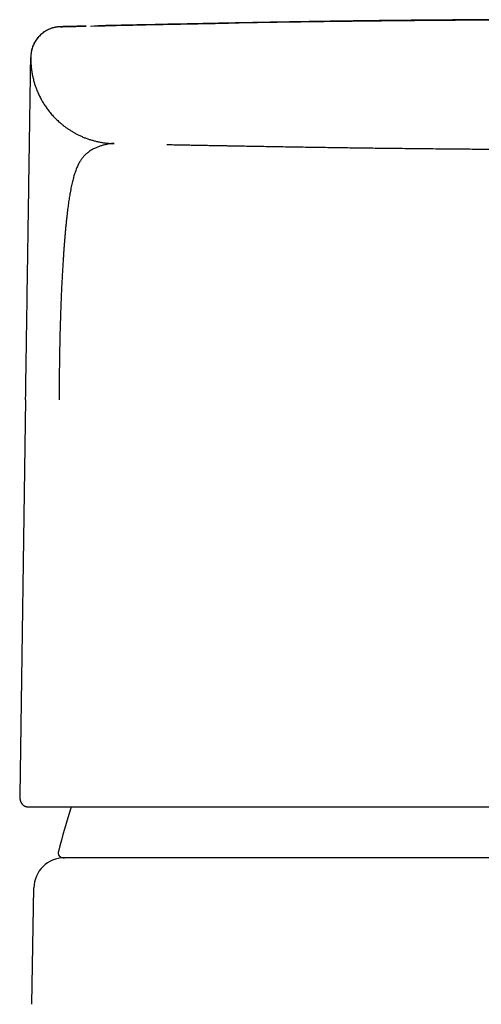
# Model space of a CAD drawing. Units: millimetres. Extents: x 8 to 584, y 12 to 419.
# Drawn here: x 283 to 301, y 380 to 419 of the extents above; entities that cross this region are included whole.
import ezdxf

# ---------------------------------------------------------------- set-up
doc = ezdxf.new("R2010")
doc.units = ezdxf.units.MM

msp = doc.modelspace()

# ---------------------------------------------------------------- linework, layer by layer
at = {"color": 7, "linetype": 'Continuous', "lineweight": 30}
for p, q in [((284.903, 418.94), (284.895, 418.94)), ((285.911, 418.964), (285.869, 418.963)), ((285.881, 418.964), (285.906, 418.964)), ((283.732, 417.741), (283.732, 417.743)), ((283.732, 417.716), (283.732, 417.741)), ((283.732, 417.741), (283.732, 417.741)), ((283.733, 417.757), (283.733, 417.757)), ((287.012, 414.341), (286.958, 414.343)), ((283.53, 404.253), (283.297, 388.703)), ((283.297, 388.703), (283.297, 388.702)), ((283.631, 388.241), (283.635, 388.241)), ((312.143, 386.241), (298.857, 386.241)), ((283.779, 380.474), (283.855, 385.061))]:
    msp.add_line(p, q, dxfattribs=at)
for centre, radius, start, end in [((342.749, 370.876), 60, 163.17699, 164.91337), ((285.01, 386.441), 0.2, 164.9134, 270), ((285.055, 385.041), 1.2, 90, 179.045)]:
    msp.add_arc(centre, radius, start, end, dxfattribs=at)
for points, knots in [([(305.5, 419.21), (305.453, 419.21), (305.36, 419.21), (305.227, 419.21), (305.101, 419.21), (304.985, 419.21), (304.883, 419.21), (304.796, 419.209), (304.721, 419.209), (304.647, 419.209), (304.572, 419.209), (304.465, 419.209), (304.323, 419.209), (304.145, 419.208), (303.962, 419.208), (303.762, 419.208), (303.543, 419.207), (303.306, 419.206), (303.061, 419.205), (302.809, 419.205), (302.55, 419.203), (302.324, 419.202), (302.133, 419.202), (301.976, 419.201), (301.815, 419.2), (301.647, 419.199), (301.473, 419.198), (301.296, 419.197), (301.117, 419.196), (300.936, 419.195), (300.749, 419.194), (300.557, 419.192), (300.351, 419.191), (300.131, 419.189), (299.897, 419.187), (299.656, 419.186), (299.408, 419.183), (299.154, 419.181), (298.892, 419.179), (298.624, 419.176), (298.353, 419.174), (298.081, 419.171), (297.807, 419.168), (297.526, 419.165), (297.24, 419.162), (296.947, 419.159), (296.63, 419.155), (296.288, 419.151), (295.919, 419.146), (295.542, 419.142), (295.171, 419.137), (294.806, 419.132), (294.447, 419.126), (294.082, 419.121), (293.711, 419.116), (293.333, 419.11), (292.948, 419.104), (292.556, 419.097), (292.139, 419.09), (291.694, 419.082), (291.222, 419.074), (290.742, 419.065), (290.254, 419.056), (289.757, 419.047), (289.251, 419.037), (288.752, 419.026), (288.26, 419.016), (287.775, 419.006), (287.283, 418.995), (286.819, 418.985), (286.519, 418.978), (286.386, 418.975)], [0, 0, 0, 0, 0.007452, 0.014454, 0.021007, 0.027109, 0.032762, 0.036887, 0.040755, 0.044607, 0.048512, 0.052471, 0.061499, 0.070794, 0.080354, 0.09018, 0.102225, 0.114647, 0.127447, 0.140624, 0.154179, 0.168113, 0.17608, 0.184221, 0.19268, 0.201463, 0.21057, 0.220002, 0.229192, 0.238671, 0.248438, 0.258494, 0.268839, 0.280725, 0.292971, 0.305576, 0.318541, 0.331865, 0.345548, 0.35959, 0.37399, 0.388008, 0.402349, 0.417013, 0.432, 0.447309, 0.462941, 0.481778, 0.50106, 0.520788, 0.540961, 0.559346, 0.578085, 0.597175, 0.616616, 0.636407, 0.656547, 0.677034, 0.697867, 0.722099, 0.746779, 0.771905, 0.797475, 0.823485, 0.849933, 0.876816, 0.901838, 0.927219, 0.952957, 0.97905, 1, 1, 1, 1]), ([(305.5, 419.216), (305.47, 419.216), (305.412, 419.216), (305.328, 419.216), (305.251, 419.217), (305.181, 419.217), (305.117, 419.217), (305.061, 419.217), (305.01, 419.217), (304.966, 419.217), (304.928, 419.217), (304.896, 419.217), (304.868, 419.217), (304.842, 419.217), (304.815, 419.217), (304.787, 419.217), (304.757, 419.217), (304.714, 419.217), (304.656, 419.217), (304.582, 419.217), (304.506, 419.217), (304.429, 419.217), (304.354, 419.217), (304.266, 419.217), (304.166, 419.217), (304.052, 419.216), (303.935, 419.216), (303.834, 419.216), (303.75, 419.216), (303.683, 419.216), (303.615, 419.216), (303.547, 419.216), (303.481, 419.216), (303.418, 419.216), (303.358, 419.216), (303.302, 419.216), (303.252, 419.216), (303.205, 419.216), (303.16, 419.215), (303.111, 419.215), (303.058, 419.215), (303.002, 419.215), (302.943, 419.215), (302.882, 419.215), (302.822, 419.215), (302.763, 419.215), (302.698, 419.215), (302.628, 419.214), (302.551, 419.214), (302.475, 419.214), (302.395, 419.214), (302.308, 419.213), (302.219, 419.213), (302.145, 419.213), (302.086, 419.213), (302.042, 419.213), (301.999, 419.213), (301.955, 419.212), (301.907, 419.212), (301.859, 419.212), (301.813, 419.212), (301.77, 419.212), (301.725, 419.212), (301.677, 419.211), (301.628, 419.211), (301.582, 419.211), (301.54, 419.211), (301.502, 419.211), (301.469, 419.211), (301.439, 419.21), (301.41, 419.21), (301.38, 419.21), (301.348, 419.21), (301.303, 419.21), (301.246, 419.21), (301.179, 419.209), (301.117, 419.209), (301.06, 419.209), (301.011, 419.208), (300.965, 419.208), (300.923, 419.208), (300.887, 419.208), (300.855, 419.208), (300.824, 419.207), (300.789, 419.207), (300.75, 419.207), (300.707, 419.207), (300.662, 419.207), (300.616, 419.206), (300.572, 419.206), (300.532, 419.206), (300.497, 419.206), (300.465, 419.205), (300.436, 419.205), (300.408, 419.205), (300.37, 419.205), (300.318, 419.205), (300.253, 419.204), (300.182, 419.204), (300.107, 419.203), (300.028, 419.203), (299.945, 419.202), (299.861, 419.201), (299.777, 419.201), (299.699, 419.2), (299.636, 419.2), (299.582, 419.199), (299.534, 419.199), (299.482, 419.199), (299.427, 419.198), (299.37, 419.198), (299.312, 419.197), (299.256, 419.197), (299.201, 419.196), (299.15, 419.196), (299.103, 419.195), (299.061, 419.195), (299.021, 419.195), (298.983, 419.194), (298.944, 419.194), (298.902, 419.194), (298.856, 419.193), (298.804, 419.193), (298.749, 419.192), (298.693, 419.192), (298.641, 419.191), (298.593, 419.191), (298.549, 419.19), (298.508, 419.19), (298.466, 419.19), (298.422, 419.189), (298.376, 419.189), (298.33, 419.188), (298.283, 419.188), (298.233, 419.187), (298.178, 419.187), (298.118, 419.186), (298.046, 419.185), (297.966, 419.184), (297.884, 419.183), (297.808, 419.183), (297.738, 419.182), (297.672, 419.181), (297.608, 419.18), (297.546, 419.18), (297.483, 419.179), (297.416, 419.178), (297.346, 419.177), (297.274, 419.176), (297.202, 419.176), (297.133, 419.175), (297.066, 419.174), (297.003, 419.173), (296.944, 419.172), (296.888, 419.172), (296.824, 419.171), (296.753, 419.17), (296.676, 419.169), (296.6, 419.168), (296.527, 419.167), (296.455, 419.166), (296.383, 419.165), (296.308, 419.164), (296.232, 419.163), (296.159, 419.162), (296.091, 419.161), (296.028, 419.16), (295.969, 419.159), (295.913, 419.158), (295.86, 419.157), (295.807, 419.157), (295.753, 419.156), (295.699, 419.155), (295.645, 419.154), (295.589, 419.153), (295.534, 419.153), (295.48, 419.152), (295.428, 419.151), (295.374, 419.15), (295.322, 419.149), (295.275, 419.149), (295.232, 419.148), (295.193, 419.147), (295.157, 419.147), (295.125, 419.146), (295.097, 419.146), (295.072, 419.145), (295.048, 419.145), (295.001, 419.144), (294.954, 419.143), (294.906, 419.143), (294.879, 419.142), (294.848, 419.142), (294.813, 419.141), (294.774, 419.141), (294.731, 419.14), (294.683, 419.139), (294.63, 419.138), (294.575, 419.137), (294.522, 419.136), (294.474, 419.136), (294.43, 419.135), (294.392, 419.134), (294.359, 419.134), (294.331, 419.133), (294.305, 419.133), (294.277, 419.132), (294.248, 419.132), (294.217, 419.131), (294.184, 419.131), (294.151, 419.13), (294.117, 419.13), (294.084, 419.129), (294.048, 419.128), (294.011, 419.128), (293.973, 419.127), (293.935, 419.126), (293.899, 419.126), (293.87, 419.125), (293.846, 419.125), (293.826, 419.125), (293.808, 419.124), (293.79, 419.124), (293.772, 419.124), (293.753, 419.123), (293.734, 419.123), (293.714, 419.123), (293.693, 419.122), (293.67, 419.122), (293.642, 419.121), (293.61, 419.121), (293.576, 419.12), (293.541, 419.12), (293.505, 419.119), (293.47, 419.118), (293.436, 419.118), (293.405, 419.117), (293.378, 419.117), (293.348, 419.116), (293.316, 419.116), (293.281, 419.115), (293.248, 419.114), (293.221, 419.114), (293.197, 419.113), (293.175, 419.113), (293.15, 419.113), (293.122, 419.112), (293.092, 419.111), (293.06, 419.111), (293.027, 419.11), (292.993, 419.11), (292.961, 419.109), (292.932, 419.109), (292.906, 419.108), (292.881, 419.108), (292.855, 419.107), (292.829, 419.107), (292.804, 419.106), (292.781, 419.106), (292.76, 419.105), (292.74, 419.105), (292.719, 419.105), (292.695, 419.104), (292.67, 419.104), (292.644, 419.103), (292.617, 419.103), (292.588, 419.102), (292.559, 419.102), (292.527, 419.101), (292.495, 419.1), (292.464, 419.1), (292.438, 419.099), (292.416, 419.099), (292.396, 419.099), (292.369, 419.098), (292.332, 419.097), (292.293, 419.097), (292.257, 419.096), (292.226, 419.095), (292.191, 419.095), (292.154, 419.094), (292.115, 419.093), (292.061, 419.092), (291.995, 419.091), (291.917, 419.089), (291.844, 419.088), (291.774, 419.087), (291.714, 419.086), (291.662, 419.085), (291.617, 419.084), (291.569, 419.083), (291.52, 419.082), (291.469, 419.081), (291.419, 419.08), (291.371, 419.079), (291.327, 419.078), (291.286, 419.077), (291.247, 419.076), (291.21, 419.076), (291.171, 419.075), (291.131, 419.074), (291.093, 419.073), (291.055, 419.073), (291.018, 419.072), (290.982, 419.071), (290.946, 419.071), (290.909, 419.07), (290.872, 419.069), (290.832, 419.068), (290.791, 419.067), (290.742, 419.067), (290.688, 419.065), (290.636, 419.064), (290.605, 419.064), (290.592, 419.064)], [0, 0, 0, 0, 0.004791, 0.00923, 0.01332, 0.017063, 0.020461, 0.023462, 0.026133, 0.028473, 0.030484, 0.032197, 0.033588, 0.034952, 0.036389, 0.037899, 0.039481, 0.041136, 0.044815, 0.048806, 0.052922, 0.057011, 0.061072, 0.065105, 0.071105, 0.077129, 0.083412, 0.089964, 0.093503, 0.097116, 0.100802, 0.104549, 0.108132, 0.111464, 0.114814, 0.117868, 0.120626, 0.123089, 0.125448, 0.128105, 0.131071, 0.134062, 0.137312, 0.140744, 0.14408, 0.147292, 0.150382, 0.154787, 0.158918, 0.163027, 0.167411, 0.172296, 0.177396, 0.182191, 0.184781, 0.18724, 0.189569, 0.191916, 0.194605, 0.197647, 0.199894, 0.202301, 0.204867, 0.207591, 0.210413, 0.213025, 0.215386, 0.217497, 0.219357, 0.220973, 0.222578, 0.224293, 0.226118, 0.228053, 0.231862, 0.235724, 0.239556, 0.242462, 0.245317, 0.24795, 0.250335, 0.252474, 0.254058, 0.255838, 0.257839, 0.26006, 0.262501, 0.265161, 0.267883, 0.270388, 0.272673, 0.274737, 0.27655, 0.278151, 0.279701, 0.281348, 0.284798, 0.288595, 0.292677, 0.297033, 0.301662, 0.306317, 0.311517, 0.316408, 0.32094, 0.325031, 0.327581, 0.330351, 0.333391, 0.33669, 0.340083, 0.343517, 0.346792, 0.350075, 0.353131, 0.355908, 0.358406, 0.360616, 0.362884, 0.365211, 0.367612, 0.370309, 0.373373, 0.376806, 0.380174, 0.383324, 0.386207, 0.388822, 0.391199, 0.393468, 0.396368, 0.399109, 0.401855, 0.404694, 0.407631, 0.41087, 0.41453, 0.418604, 0.424008, 0.429008, 0.433624, 0.43789, 0.441866, 0.445808, 0.449555, 0.453441, 0.457479, 0.461816, 0.466505, 0.470929, 0.475254, 0.479473, 0.483454, 0.487134, 0.490583, 0.494142, 0.499211, 0.504047, 0.508804, 0.51379, 0.518046, 0.52267, 0.52761, 0.53257, 0.53746, 0.541915, 0.545976, 0.549804, 0.553561, 0.556928, 0.560411, 0.564039, 0.567617, 0.571193, 0.574842, 0.578929, 0.582285, 0.585829, 0.589479, 0.593235, 0.596261, 0.599196, 0.601875, 0.604299, 0.606503, 0.60844, 0.610132, 0.611778, 0.613422, 0.619861, 0.621509, 0.623373, 0.625529, 0.62798, 0.630725, 0.633765, 0.637004, 0.641036, 0.644949, 0.648724, 0.652186, 0.655295, 0.658047, 0.660443, 0.662236, 0.664139, 0.666153, 0.668278, 0.670515, 0.672875, 0.675499, 0.677771, 0.680232, 0.682882, 0.685671, 0.688282, 0.691348, 0.69401, 0.696268, 0.697941, 0.699316, 0.70064, 0.701971, 0.70331, 0.704656, 0.70618, 0.707713, 0.709257, 0.710936, 0.712995, 0.715441, 0.718274, 0.720773, 0.723514, 0.726356, 0.728964, 0.731322, 0.73343, 0.735287, 0.738112, 0.7408, 0.743372, 0.745825, 0.747331, 0.749036, 0.750994, 0.753206, 0.755672, 0.758136, 0.760811, 0.763613, 0.7662, 0.768537, 0.770621, 0.772454, 0.774616, 0.776696, 0.778752, 0.780784, 0.782392, 0.783985, 0.785642, 0.787602, 0.789881, 0.791896, 0.79411, 0.796522, 0.799101, 0.801544, 0.804512, 0.8071, 0.809307, 0.811131, 0.812698, 0.814281, 0.818113, 0.822089, 0.824633, 0.827419, 0.83045, 0.833725, 0.837233, 0.840757, 0.848092, 0.855129, 0.86188, 0.868399, 0.874688, 0.878859, 0.883248, 0.887887, 0.892781, 0.897929, 0.903324, 0.908272, 0.91289, 0.917177, 0.921129, 0.924745, 0.928915, 0.933017, 0.937161, 0.941348, 0.945578, 0.949852, 0.954289, 0.958576, 0.963185, 0.968118, 0.973377, 0.978963, 0.986687, 0.994631, 1, 1, 1, 1]), ([(300.273, 419.193), (300.262, 419.193), (300.209, 419.193), (300.121, 419.192), (300.01, 419.191), (299.906, 419.191), (299.808, 419.19), (299.712, 419.189), (299.617, 419.188), (299.526, 419.188), (299.442, 419.187), (299.364, 419.186), (299.294, 419.186), (299.229, 419.185), (299.171, 419.185), (299.134, 419.184), (299.118, 419.184), (299.118, 419.184)], [0, 0, 0, 0, 0.020499, 0.095295, 0.168309, 0.239696, 0.309616, 0.378232, 0.457648, 0.535753, 0.61282, 0.689125, 0.766315, 0.843282, 0.920308, 0.997666, 1, 1, 1, 1]), ([(284.687, 418.914), (284.674, 418.912), (284.63, 418.903), (284.559, 418.882), (284.472, 418.85), (284.387, 418.811), (284.305, 418.765), (284.225, 418.711), (284.15, 418.652), (284.079, 418.586), (284.014, 418.515), (283.955, 418.439), (283.903, 418.359), (283.857, 418.275), (283.819, 418.19), (283.788, 418.103), (283.764, 418.016), (283.747, 417.929), (283.736, 417.843), (283.734, 417.787), (283.733, 417.758)], [0, 0, 0, 0, 0.0257082, 0.0815423, 0.1384109, 0.1961713, 0.2546656, 0.3137225, 0.3731606, 0.4327911, 0.4924217, 0.5518598, 0.6109167, 0.6694109, 0.7271713, 0.7840399, 0.8398741, 0.8945479, 0.9479532, 1, 1, 1, 1]), ([(285.869, 418.963), (285.843, 418.963), (285.792, 418.962), (285.721, 418.96), (285.654, 418.958), (285.592, 418.957), (285.534, 418.955), (285.477, 418.954), (285.422, 418.953), (285.368, 418.951), (285.319, 418.95), (285.274, 418.949), (285.233, 418.948), (285.196, 418.947), (285.163, 418.946), (285.133, 418.946), (285.106, 418.945), (285.082, 418.944), (285.061, 418.944), (285.042, 418.943), (285.025, 418.943), (285.011, 418.943), (284.998, 418.942), (284.987, 418.942), (284.977, 418.942), (284.968, 418.942), (284.96, 418.941), (284.95, 418.941), (284.94, 418.941), (284.929, 418.941), (284.919, 418.94), (284.91, 418.94), (284.901, 418.94), (284.892, 418.94), (284.885, 418.939), (284.881, 418.939), (284.876, 418.939), (284.871, 418.939), (284.865, 418.938), (284.858, 418.938), (284.849, 418.937), (284.837, 418.936), (284.825, 418.935), (284.814, 418.934), (284.801, 418.933), (284.78, 418.93), (284.754, 418.927), (284.724, 418.922), (284.69, 418.915), (284.649, 418.906), (284.602, 418.893), (284.54, 418.874), (284.468, 418.846), (284.386, 418.808), (284.309, 418.764), (284.235, 418.715), (284.166, 418.662), (284.101, 418.603), (284.04, 418.539), (283.99, 418.479), (283.949, 418.423), (283.917, 418.374), (283.887, 418.323), (283.86, 418.272), (283.838, 418.223), (283.819, 418.178), (283.804, 418.137), (283.792, 418.102), (283.784, 418.073), (283.777, 418.05), (283.772, 418.031), (283.768, 418.014), (283.764, 417.998), (283.76, 417.983), (283.757, 417.969), (283.754, 417.956), (283.751, 417.944), (283.749, 417.934), (283.747, 417.924), (283.745, 417.915), (283.745, 417.911), (283.744, 417.908)], [0, 0, 0, 0, 0.031073, 0.061325, 0.090755, 0.119362, 0.147145, 0.174103, 0.204816, 0.234383, 0.262805, 0.290082, 0.316736, 0.342198, 0.366469, 0.389548, 0.411436, 0.432132, 0.451637, 0.46995, 0.487071, 0.503001, 0.517739, 0.531286, 0.543641, 0.554805, 0.566887, 0.58009, 0.594417, 0.609871, 0.626451, 0.640656, 0.655595, 0.671271, 0.687684, 0.694369, 0.700485, 0.705924, 0.710699, 0.714828, 0.719123, 0.722547, 0.725293, 0.726525, 0.727738, 0.731209, 0.73562, 0.739764, 0.744519, 0.750992, 0.758372, 0.766183, 0.779493, 0.792764, 0.805952, 0.819017, 0.831918, 0.844806, 0.857794, 0.870846, 0.879567, 0.888289, 0.897003, 0.905687, 0.913792, 0.921019, 0.927383, 0.932898, 0.93758, 0.940568, 0.943401, 0.946382, 0.949722, 0.953571, 0.958029, 0.963161, 0.969008, 0.975598, 0.982952, 0.991082, 1, 1, 1, 1]), ([(284.903, 418.94), (284.904, 418.94), (284.905, 418.94), (284.917, 418.94), (284.937, 418.941), (284.964, 418.942), (284.999, 418.942), (285.041, 418.944), (285.09, 418.945), (285.147, 418.946), (285.211, 418.948), (285.284, 418.949), (285.364, 418.951), (285.452, 418.954), (285.548, 418.956), (285.651, 418.958), (285.761, 418.961), (285.841, 418.963), (285.881, 418.964)], [0, 0, 0, 0, 0.0627143, 0.1254361, 0.18816, 0.2508808, 0.313598, 0.375194, 0.4367905, 0.498388, 0.5599857, 0.6228403, 0.6856956, 0.7485537, 0.8114163, 0.8742819, 0.937145, 1, 1, 1, 1]), ([(286.078, 418.968), (286.464, 418.977), (287.303, 418.997), (288.598, 419.025), (289.964, 419.052), (290.937, 419.071), (291.456, 419.08), (291.517, 419.081)], [0, 0, 0, 0, 0.212918, 0.463064, 0.714105, 0.96591, 1, 1, 1, 1]), ([(295.882, 419.149), (295.852, 419.149), (295.796, 419.148), (295.717, 419.147), (295.644, 419.146), (295.57, 419.145), (295.497, 419.144), (295.424, 419.143), (295.352, 419.142), (295.212, 419.141), (295.005, 419.138), (294.725, 419.134), (294.477, 419.13), (294.26, 419.127), (294.076, 419.124), (293.891, 419.121), (293.705, 419.118), (293.526, 419.115), (293.318, 419.112), (293.079, 419.108), (292.803, 419.104), (292.575, 419.1), (292.398, 419.097), (292.273, 419.094), (292.148, 419.092), (292.021, 419.09), (291.897, 419.088), (291.779, 419.086), (291.637, 419.083), (291.465, 419.08), (291.257, 419.076), (291.082, 419.073), (290.976, 419.071), (290.942, 419.07)], [0, 0, 0, 0, 0.018989, 0.033865, 0.048765, 0.063689, 0.078636, 0.093606, 0.1086, 0.122629, 0.178705, 0.235508, 0.29304, 0.33003, 0.367317, 0.404899, 0.442777, 0.479916, 0.514057, 0.568723, 0.624631, 0.68178, 0.706653, 0.731754, 0.757083, 0.782641, 0.808426, 0.832381, 0.853836, 0.894275, 0.936145, 0.979446, 1, 1, 1, 1]), ([(299.118, 419.184), (299.102, 419.184), (299.073, 419.184), (299.03, 419.184), (298.994, 419.183), (298.965, 419.183), (298.942, 419.183), (298.921, 419.183), (298.902, 419.182), (298.886, 419.182), (298.873, 419.182), (298.862, 419.182), (298.854, 419.182), (298.849, 419.182), (298.847, 419.182), (298.847, 419.182), (298.847, 419.182)], [0, 0, 0, 0, 0.1654713, 0.3113765, 0.4376919, 0.5197318, 0.5911853, 0.6525814, 0.7048499, 0.7495839, 0.78937, 0.8278605, 0.869081, 0.9163686, 0.9719653, 1, 1, 1, 1]), ([(283.53, 404.261), (283.533, 404.465), (283.539, 404.871), (283.548, 405.478), (283.557, 406.074), (283.566, 406.649), (283.574, 407.201), (283.582, 407.735), (283.59, 408.244), (283.597, 408.729), (283.604, 409.189), (283.611, 409.634), (283.617, 410.066), (283.624, 410.484), (283.63, 410.888), (283.636, 411.314), (283.643, 411.76), (283.65, 412.22), (283.656, 412.658), (283.662, 413.072), (283.668, 413.429), (283.672, 413.735), (283.676, 413.999), (283.68, 414.252), (283.684, 414.496), (283.687, 414.73), (283.691, 414.954), (283.695, 415.218), (283.699, 415.512), (283.704, 415.823), (283.708, 416.108), (283.712, 416.366), (283.715, 416.561), (283.717, 416.71), (283.719, 416.823), (283.72, 416.928), (283.722, 417.026), (283.723, 417.117), (283.724, 417.202), (283.726, 417.284), (283.727, 417.362), (283.728, 417.437), (283.729, 417.503), (283.73, 417.562), (283.731, 417.612), (283.731, 417.653), (283.732, 417.687), (283.732, 417.708), (283.732, 417.717), (283.732, 417.719)], [0, 0, 0, 0, 0.021542, 0.043015, 0.064445, 0.085018, 0.104527, 0.12376, 0.14274, 0.160098, 0.17712, 0.193827, 0.21024, 0.226383, 0.24228, 0.257957, 0.277911, 0.297622, 0.317151, 0.336562, 0.355921, 0.370172, 0.384579, 0.399168, 0.413961, 0.428983, 0.444254, 0.459795, 0.486502, 0.514204, 0.542979, 0.572893, 0.603891, 0.621927, 0.640518, 0.659673, 0.679397, 0.699698, 0.720581, 0.742051, 0.768211, 0.795628, 0.824309, 0.85426, 0.885483, 0.917984, 0.949524, 0.98493, 1, 1, 1, 1]), ([(283.732, 417.725), (283.732, 417.725), (283.732, 417.724), (283.732, 417.724), (283.732, 417.723), (283.732, 417.722), (283.732, 417.721), (283.732, 417.72), (283.732, 417.719), (283.732, 417.717), (283.732, 417.716), (283.732, 417.715), (283.732, 417.714), (283.732, 417.713), (283.732, 417.712), (283.732, 417.71), (283.732, 417.709), (283.732, 417.707), (283.732, 417.706), (283.732, 417.704), (283.732, 417.703), (283.732, 417.701), (283.732, 417.7), (283.732, 417.698), (283.732, 417.697), (283.732, 417.695), (283.732, 417.693), (283.732, 417.692), (283.732, 417.69), (283.732, 417.688), (283.732, 417.686), (283.732, 417.685), (283.732, 417.683), (283.732, 417.681), (283.732, 417.679), (283.732, 417.677), (283.732, 417.676), (283.732, 417.674), (283.732, 417.673), (283.732, 417.672), (283.732, 417.671), (283.732, 417.67), (283.732, 417.668), (283.732, 417.665), (283.732, 417.66), (283.732, 417.654), (283.732, 417.648), (283.732, 417.64), (283.733, 417.631), (283.733, 417.62), (283.733, 417.609), (283.733, 417.596), (283.734, 417.581), (283.734, 417.566), (283.735, 417.549), (283.736, 417.531), (283.737, 417.514), (283.738, 417.497), (283.739, 417.48), (283.74, 417.464), (283.741, 417.449), (283.742, 417.434), (283.743, 417.419), (283.744, 417.404), (283.746, 417.389), (283.747, 417.371), (283.75, 417.347), (283.753, 417.318), (283.757, 417.283), (283.762, 417.241), (283.769, 417.194), (283.777, 417.141), (283.788, 417.082), (283.8, 417.017), (283.815, 416.946), (283.834, 416.868), (283.856, 416.784), (283.882, 416.697), (283.911, 416.609), (283.942, 416.522), (283.975, 416.436), (284.02, 416.329), (284.08, 416.201), (284.157, 416.054), (284.241, 415.913), (284.331, 415.777), (284.415, 415.662), (284.489, 415.568), (284.553, 415.492), (284.619, 415.419), (284.686, 415.348), (284.755, 415.28), (284.827, 415.213), (284.903, 415.146), (284.984, 415.078), (285.071, 415.01), (285.165, 414.942), (285.264, 414.875), (285.37, 414.81), (285.482, 414.746), (285.599, 414.685), (285.723, 414.627), (285.847, 414.575), (285.972, 414.529), (286.097, 414.488), (286.225, 414.451), (286.357, 414.419), (286.491, 414.392), (286.627, 414.37), (286.764, 414.355), (286.894, 414.344), (286.977, 414.342), (287.015, 414.341)], [0, 0, 0, 0, 0.008817, 0.033838, 0.056441, 0.078725, 0.100691, 0.122339, 0.143669, 0.164681, 0.185374, 0.20575, 0.225807, 0.245545, 0.264966, 0.284068, 0.306173, 0.327836, 0.349057, 0.369835, 0.388569, 0.406928, 0.424912, 0.442522, 0.459758, 0.47662, 0.493106, 0.509219, 0.525697, 0.541764, 0.557421, 0.572666, 0.5875, 0.601924, 0.613722, 0.625231, 0.636449, 0.647377, 0.654098, 0.660705, 0.667196, 0.673559, 0.67967, 0.686161, 0.692306, 0.698105, 0.70356, 0.708672, 0.713442, 0.717872, 0.721965, 0.725843, 0.729368, 0.732547, 0.735388, 0.737903, 0.739761, 0.741418, 0.742892, 0.743896, 0.744828, 0.745708, 0.746558, 0.747235, 0.747952, 0.748902, 0.750118, 0.751603, 0.753454, 0.755606, 0.758064, 0.760832, 0.763913, 0.767312, 0.771035, 0.775085, 0.779684, 0.784435, 0.789185, 0.793931, 0.798671, 0.803402, 0.811976, 0.820502, 0.82897, 0.837367, 0.845682, 0.850833, 0.855945, 0.861017, 0.866045, 0.871028, 0.876014, 0.881223, 0.886679, 0.892378, 0.898315, 0.904485, 0.910882, 0.917497, 0.924322, 0.931347, 0.938562, 0.945178, 0.951928, 0.958802, 0.96579, 0.97288, 0.979932, 0.987062, 0.994257, 1, 1, 1, 1]), ([(286.681, 414.3), (286.663, 414.296), (286.628, 414.289), (286.572, 414.274), (286.515, 414.258), (286.455, 414.239), (286.394, 414.217), (286.332, 414.192), (286.268, 414.164), (286.204, 414.133), (286.14, 414.099), (286.075, 414.061), (286.015, 414.02), (285.959, 413.978), (285.908, 413.934), (285.857, 413.886), (285.823, 413.849), (285.806, 413.83)], [0, 0, 0, 0, 0.075102, 0.149697, 0.223761, 0.297262, 0.370169, 0.442462, 0.514132, 0.583772, 0.652836, 0.721348, 0.789338, 0.842414, 0.895206, 0.94773, 1, 1, 1, 1]), ([(287.002, 414.341), (286.998, 414.341), (286.99, 414.341), (286.979, 414.341), (286.967, 414.341), (286.954, 414.34), (286.942, 414.34), (286.926, 414.339), (286.907, 414.339), (286.885, 414.338), (286.865, 414.337), (286.846, 414.335), (286.831, 414.334), (286.815, 414.332), (286.799, 414.329), (286.782, 414.326), (286.766, 414.323), (286.749, 414.319), (286.733, 414.315), (286.716, 414.31), (286.699, 414.305), (286.687, 414.302), (286.681, 414.3)], [0, 0, 0, 0, 0.044415, 0.090003, 0.136646, 0.184204, 0.232517, 0.281412, 0.358995, 0.436888, 0.514466, 0.563427, 0.61194, 0.659905, 0.70723, 0.753813, 0.799545, 0.841772, 0.883023, 0.923197, 0.962209, 1, 1, 1, 1]), ([(287.015, 414.341), (287.015, 414.341), (287.015, 414.341), (287.015, 414.341), (287.015, 414.341), (287.015, 414.341), (287.015, 414.341), (287.015, 414.341), (287.015, 414.341), (287.015, 414.341), (287.015, 414.341), (287.015, 414.341), (287.015, 414.341), (287.015, 414.341), (287.015, 414.341), (287.015, 414.341), (287.015, 414.341), (287.015, 414.341), (287.015, 414.341), (287.015, 414.341), (287.015, 414.341), (287.015, 414.341), (287.015, 414.341), (287.015, 414.341), (287.015, 414.341), (287.015, 414.341), (287.015, 414.341), (287.015, 414.341), (287.015, 414.341), (287.015, 414.341), (287.015, 414.341), (287.014, 414.341), (287.014, 414.341), (287.014, 414.341), (287.014, 414.341), (287.014, 414.341), (287.014, 414.341), (287.014, 414.341), (287.014, 414.341), (287.014, 414.341), (287.014, 414.341), (287.014, 414.341), (287.014, 414.341), (287.014, 414.341), (287.014, 414.341), (287.014, 414.341), (287.014, 414.341), (287.014, 414.341), (287.014, 414.341), (287.014, 414.341), (287.013, 414.341), (287.013, 414.341), (287.013, 414.341), (287.013, 414.341), (287.013, 414.341), (287.013, 414.341), (287.013, 414.341), (287.013, 414.342), (287.013, 414.342), (287.013, 414.342), (287.013, 414.342), (287.013, 414.342), (287.013, 414.342), (287.013, 414.342), (287.013, 414.342), (287.013, 414.342), (287.013, 414.342), (287.013, 414.342), (287.013, 414.342), (287.013, 414.342), (287.013, 414.342), (287.013, 414.342), (287.013, 414.342), (287.013, 414.342), (287.013, 414.342), (287.014, 414.342), (287.014, 414.342), (287.014, 414.343), (287.014, 414.343), (287.014, 414.343), (287.014, 414.343), (287.014, 414.343), (287.014, 414.343), (287.014, 414.343), (287.014, 414.343), (287.014, 414.343), (287.014, 414.343), (287.014, 414.343), (287.015, 414.343), (287.015, 414.343), (287.015, 414.343), (287.015, 414.343), (287.015, 414.343), (287.015, 414.344), (287.015, 414.344), (287.015, 414.344), (287.015, 414.344), (287.015, 414.344), (287.015, 414.344)], [0, 0, 0, 0, 0.0028113, 0.005788, 0.0089302, 0.0122378, 0.0157109, 0.019283, 0.0230147, 0.026906, 0.030957, 0.0352551, 0.0397193, 0.0443498, 0.0491464, 0.0541092, 0.0592382, 0.0645334, 0.0699948, 0.0756223, 0.081416, 0.0873759, 0.0935019, 0.0997942, 0.1062526, 0.1135488, 0.1210461, 0.1287444, 0.1366439, 0.1447444, 0.1522829, 0.1599877, 0.1678586, 0.1758957, 0.184099, 0.1924685, 0.2010041, 0.2099403, 0.2190516, 0.228338, 0.234563, 0.2408644, 0.2464726, 0.2467314, 0.2469848, 0.2472382, 0.2474916, 0.2477451, 0.2479986, 0.2491942, 0.2682825, 0.2875614, 0.3070308, 0.3261778, 0.3455057, 0.3650143, 0.3847037, 0.404574, 0.424625, 0.4448569, 0.4624501, 0.4801777, 0.482136, 0.4840959, 0.4860574, 0.4880205, 0.4899853, 0.4919517, 0.4939197, 0.4959354, 0.5092802, 0.5272195, 0.545028, 0.5627057, 0.5844388, 0.6059709, 0.6273021, 0.6484323, 0.6693615, 0.6900898, 0.7106172, 0.7292574, 0.7477287, 0.7660313, 0.7841649, 0.8021297, 0.8199256, 0.8375527, 0.855011, 0.8723003, 0.8894209, 0.9063725, 0.9231554, 0.9388245, 0.9543435, 0.9697125, 0.9849313, 1, 1, 1, 1]), ([(289.087, 414.304), (289.133, 414.303), (289.224, 414.301), (289.314, 414.299), (289.359, 414.298)], [0, 0, 0, 0, 0.501135, 1, 1, 1, 1]), ([(289.359, 414.298), (289.423, 414.297), (289.548, 414.295), (289.732, 414.291), (289.909, 414.288), (290.078, 414.285), (290.24, 414.282), (290.394, 414.279), (290.54, 414.276), (290.679, 414.274), (290.812, 414.271), (290.939, 414.269), (291.059, 414.267), (291.173, 414.264), (291.28, 414.263), (291.379, 414.261), (291.471, 414.259), (291.53, 414.258), (291.559, 414.257)], [0, 0, 0, 0, 0.08683, 0.170433, 0.25081, 0.32796, 0.401883, 0.471345, 0.537696, 0.600933, 0.661058, 0.719202, 0.774105, 0.825766, 0.874187, 0.919366, 0.961304, 1, 1, 1, 1]), ([(291.559, 414.257), (291.654, 414.256), (291.848, 414.252), (292.141, 414.247), (292.44, 414.242), (292.745, 414.237), (293.057, 414.231), (293.394, 414.226), (293.758, 414.22), (294.149, 414.213), (294.548, 414.207), (294.942, 414.201), (295.328, 414.195), (295.706, 414.189), (296.091, 414.184), (296.484, 414.178), (296.882, 414.173), (297.288, 414.168), (297.701, 414.163), (297.978, 414.159), (298.118, 414.158)], [0, 0, 0, 0, 0.043765, 0.088468, 0.134108, 0.180686, 0.228202, 0.276655, 0.334964, 0.394576, 0.45549, 0.517708, 0.574359, 0.632049, 0.690778, 0.750545, 0.811351, 0.873195, 0.936078, 1, 1, 1, 1]), ([(298.118, 414.158), (298.268, 414.156), (298.566, 414.152), (299.01, 414.148), (299.446, 414.143), (299.875, 414.139), (300.297, 414.135), (300.704, 414.132), (301.097, 414.128), (301.475, 414.126), (301.847, 414.123), (302.212, 414.121), (302.572, 414.119), (302.925, 414.117), (303.271, 414.116), (303.611, 414.114), (303.945, 414.113), (304.271, 414.113), (304.588, 414.112), (304.898, 414.111), (305.201, 414.111), (305.401, 414.111), (305.5, 414.111)], [0, 0, 0, 0, 0.0610427, 0.1211179, 0.1802254, 0.238365, 0.2955367, 0.3517404, 0.4038459, 0.4550908, 0.505475, 0.5549986, 0.6036615, 0.6514638, 0.6984053, 0.7444862, 0.7897063, 0.8340656, 0.8767948, 0.9186936, 0.959762, 1, 1, 1, 1]), ([(285.806, 413.83), (285.794, 413.816), (285.77, 413.788), (285.735, 413.742), (285.701, 413.692), (285.666, 413.637), (285.632, 413.577), (285.598, 413.512), (285.566, 413.443), (285.535, 413.37), (285.504, 413.29), (285.473, 413.204), (285.445, 413.116), (285.419, 413.028), (285.395, 412.94), (285.371, 412.847), (285.348, 412.748), (285.325, 412.642), (285.303, 412.53), (285.282, 412.42), (285.264, 412.312), (285.247, 412.21), (285.23, 412.102), (285.214, 411.99), (285.198, 411.874), (285.182, 411.753), (285.167, 411.629), (285.152, 411.499), (285.137, 411.365), (285.122, 411.224), (285.108, 411.078), (285.094, 410.927), (285.08, 410.771), (285.067, 410.612), (285.054, 410.45), (285.041, 410.284), (285.029, 410.115), (285.016, 409.934), (285.004, 409.742), (284.991, 409.537), (284.978, 409.327), (284.967, 409.114), (284.955, 408.898), (284.944, 408.677), (284.934, 408.454), (284.925, 408.226), (284.915, 407.996), (284.907, 407.762), (284.899, 407.526), (284.892, 407.287), (284.885, 407.047), (284.879, 406.806), (284.873, 406.564), (284.868, 406.32), (284.864, 406.058), (284.859, 405.778), (284.855, 405.48), (284.851, 405.179), (284.848, 404.875), (284.845, 404.569), (284.843, 404.364), (284.843, 404.261)], [0, 0, 0, 0, 0.022889, 0.045707, 0.068457, 0.09114, 0.113758, 0.136314, 0.157526, 0.178688, 0.199801, 0.22087, 0.241899, 0.258943, 0.275967, 0.292975, 0.30997, 0.326957, 0.34394, 0.360921, 0.374237, 0.387557, 0.400884, 0.414218, 0.427564, 0.440685, 0.453822, 0.46698, 0.480162, 0.493613, 0.507098, 0.52062, 0.534185, 0.547794, 0.561206, 0.574667, 0.588178, 0.601742, 0.617224, 0.63278, 0.648415, 0.664132, 0.679935, 0.695827, 0.711811, 0.72789, 0.744125, 0.760462, 0.776903, 0.79345, 0.810107, 0.826574, 0.84315, 0.859836, 0.876634, 0.896779, 0.917086, 0.937559, 0.9582, 0.979013, 1, 1, 1, 1]), ([(283.297, 388.703), (283.297, 388.697), (283.297, 388.685), (283.297, 388.671), (283.297, 388.66), (283.297, 388.653), (283.297, 388.647), (283.297, 388.641), (283.298, 388.635), (283.298, 388.627), (283.298, 388.617), (283.299, 388.606), (283.3, 388.594), (283.301, 388.583), (283.302, 388.573), (283.304, 388.562), (283.305, 388.55), (283.308, 388.538), (283.31, 388.527), (283.312, 388.516), (283.314, 388.506), (283.317, 388.496), (283.32, 388.487), (283.322, 388.479), (283.325, 388.47), (283.328, 388.461), (283.332, 388.451), (283.337, 388.44), (283.342, 388.428), (283.348, 388.417), (283.354, 388.405), (283.362, 388.392), (283.371, 388.379), (283.382, 388.365), (283.394, 388.35), (283.408, 388.335), (283.424, 388.32), (283.442, 388.306), (283.461, 388.293), (283.482, 388.28), (283.503, 388.27), (283.524, 388.261), (283.545, 388.254), (283.567, 388.248), (283.589, 388.244), (283.605, 388.242), (283.613, 388.242), (283.615, 388.242)], [0, 0, 0, 0, 0.025488, 0.0515, 0.078237, 0.105706, 0.130727, 0.152111, 0.169882, 0.184915, 0.210477, 0.239197, 0.268441, 0.295779, 0.321209, 0.346302, 0.375143, 0.407964, 0.43016, 0.452492, 0.474941, 0.496749, 0.515686, 0.532693, 0.547515, 0.564273, 0.583281, 0.603625, 0.623148, 0.64177, 0.660155, 0.679971, 0.701327, 0.72353, 0.743817, 0.762222, 0.779861, 0.797411, 0.814916, 0.833126, 0.853147, 0.87532, 0.899899, 0.927072, 0.956977, 0.989715, 1, 1, 1, 1]), ([(283.635, 388.241), (283.644, 388.241), (283.662, 388.241), (283.698, 388.241), (283.741, 388.241), (283.792, 388.241), (283.85, 388.241), (283.908, 388.241), (283.964, 388.241), (284.016, 388.241), (284.071, 388.241), (284.129, 388.241), (284.191, 388.241), (284.259, 388.241), (284.34, 388.241), (284.437, 388.241), (284.551, 388.241), (284.673, 388.241), (284.801, 388.241), (284.924, 388.241), (285.041, 388.241), (285.148, 388.241), (285.237, 388.241), (285.305, 388.241), (285.35, 388.241), (285.396, 388.241), (285.442, 388.241), (285.489, 388.241), (285.573, 388.241), (285.696, 388.241), (285.862, 388.241), (286.033, 388.241), (286.21, 388.241), (286.393, 388.241), (286.582, 388.241), (286.771, 388.241), (286.96, 388.241), (287.148, 388.241), (287.341, 388.241), (287.539, 388.241), (287.744, 388.241), (287.968, 388.241), (288.212, 388.241), (288.478, 388.241), (288.749, 388.241), (289.027, 388.241), (289.309, 388.241), (289.596, 388.241), (289.887, 388.241), (290.184, 388.241), (290.48, 388.241), (290.773, 388.241), (291.062, 388.241), (291.356, 388.241), (291.654, 388.241), (291.957, 388.241), (292.263, 388.241), (292.565, 388.241), (292.862, 388.241), (293.155, 388.241), (293.45, 388.241), (293.748, 388.241), (294.048, 388.241), (294.368, 388.241), (294.71, 388.241), (295.076, 388.241), (295.446, 388.241), (295.819, 388.241), (296.162, 388.241), (296.474, 388.241), (296.755, 388.241), (296.98, 388.241), (297.149, 388.241), (297.26, 388.241), (297.372, 388.241), (297.485, 388.241), (297.597, 388.241), (297.806, 388.241), (298.111, 388.241), (298.515, 388.241), (298.922, 388.241), (299.33, 388.241), (299.741, 388.241), (300.109, 388.241), (300.434, 388.241), (300.714, 388.241), (300.995, 388.241), (301.278, 388.241), (301.558, 388.241), (301.833, 388.241), (302.14, 388.241), (302.482, 388.241), (302.861, 388.241), (303.24, 388.241), (303.62, 388.241), (303.998, 388.241), (304.374, 388.241), (304.749, 388.241), (305.124, 388.241), (305.51, 388.241), (305.906, 388.241), (306.311, 388.241), (306.715, 388.241), (307.119, 388.241), (307.522, 388.241), (307.881, 388.241), (308.195, 388.241), (308.466, 388.241), (308.736, 388.241), (309.006, 388.241), (309.279, 388.241), (309.556, 388.241), (309.875, 388.241), (310.232, 388.241), (310.625, 388.241), (311.015, 388.241), (311.404, 388.241), (311.756, 388.241), (312.073, 388.241), (312.354, 388.241), (312.577, 388.241), (312.744, 388.241), (312.853, 388.241), (312.963, 388.241), (313.072, 388.241), (313.181, 388.241), (313.372, 388.241), (313.645, 388.241), (313.998, 388.241), (314.347, 388.241), (314.693, 388.241), (315.037, 388.241), (315.377, 388.241), (315.706, 388.241), (316.022, 388.241), (316.326, 388.241), (316.628, 388.241), (316.929, 388.241), (317.228, 388.241), (317.546, 388.241), (317.881, 388.241), (318.231, 388.241), (318.575, 388.241), (318.915, 388.241), (319.247, 388.241), (319.572, 388.241), (319.891, 388.241), (320.204, 388.241), (320.505, 388.241), (320.793, 388.241), (321.069, 388.241), (321.339, 388.241), (321.605, 388.241), (321.865, 388.241), (322.12, 388.241), (322.362, 388.241), (322.594, 388.241), (322.814, 388.241), (323.029, 388.241), (323.24, 388.241), (323.445, 388.241), (323.657, 388.241), (323.875, 388.241), (324.1, 388.241), (324.317, 388.241), (324.528, 388.241), (324.713, 388.241), (324.876, 388.241), (325.017, 388.241), (325.127, 388.241), (325.207, 388.241), (325.259, 388.241), (325.311, 388.241), (325.362, 388.241), (325.413, 388.241), (325.505, 388.241), (325.637, 388.241), (325.801, 388.241), (325.958, 388.241), (326.107, 388.241), (326.248, 388.241), (326.366, 388.241), (326.465, 388.241), (326.547, 388.241), (326.625, 388.241), (326.699, 388.241), (326.769, 388.241), (326.835, 388.241), (326.903, 388.241), (326.975, 388.241), (327.047, 388.241), (327.113, 388.241), (327.172, 388.241), (327.224, 388.241), (327.269, 388.241), (327.308, 388.241), (327.34, 388.241), (327.357, 388.241), (327.365, 388.241)], [0, 0, 0, 0, 0.006133, 0.012259, 0.018378, 0.024494, 0.030609, 0.036724, 0.040844, 0.044966, 0.04909, 0.053218, 0.057349, 0.061643, 0.066001, 0.072095, 0.078183, 0.084268, 0.090352, 0.096436, 0.100899, 0.105365, 0.109834, 0.11159, 0.113347, 0.115105, 0.116864, 0.118623, 0.120384, 0.126147, 0.131902, 0.137651, 0.143396, 0.149138, 0.15488, 0.160623, 0.165889, 0.171159, 0.176434, 0.181716, 0.18705, 0.192433, 0.198885, 0.20533, 0.21177, 0.218209, 0.224649, 0.230976, 0.237309, 0.243649, 0.25, 0.255876, 0.261744, 0.267605, 0.273462, 0.279316, 0.28517, 0.291024, 0.296393, 0.301766, 0.307145, 0.312529, 0.317871, 0.323151, 0.329479, 0.335801, 0.342118, 0.348434, 0.354751, 0.359385, 0.364021, 0.368661, 0.370485, 0.37231, 0.374135, 0.375961, 0.377788, 0.379616, 0.38609, 0.392554, 0.399012, 0.405466, 0.411918, 0.418371, 0.422719, 0.427069, 0.431422, 0.435779, 0.44014, 0.44434, 0.448469, 0.454243, 0.460012, 0.465779, 0.471544, 0.47731, 0.482975, 0.488644, 0.494318, 0.5, 0.506132, 0.512257, 0.518377, 0.524493, 0.530607, 0.536723, 0.540843, 0.544965, 0.549089, 0.553217, 0.557349, 0.561643, 0.566001, 0.572095, 0.578183, 0.584268, 0.590352, 0.596436, 0.600899, 0.605365, 0.609834, 0.61159, 0.613347, 0.615105, 0.616864, 0.618623, 0.620384, 0.626147, 0.631902, 0.637651, 0.643396, 0.649138, 0.65488, 0.660623, 0.665889, 0.671159, 0.676434, 0.681716, 0.68705, 0.692433, 0.698885, 0.70533, 0.71177, 0.718209, 0.724649, 0.730976, 0.737309, 0.743649, 0.75, 0.755876, 0.761744, 0.767605, 0.773462, 0.779316, 0.78517, 0.791024, 0.796393, 0.801766, 0.807145, 0.812529, 0.817871, 0.823151, 0.829479, 0.835801, 0.842118, 0.848434, 0.854751, 0.859385, 0.864021, 0.868661, 0.870485, 0.87231, 0.874135, 0.875961, 0.877788, 0.879616, 0.88609, 0.892554, 0.899012, 0.905466, 0.911918, 0.918371, 0.922719, 0.927069, 0.931422, 0.935779, 0.94014, 0.944341, 0.94847, 0.954244, 0.960014, 0.965781, 0.971546, 0.977312, 0.982976, 0.988645, 0.994319, 1, 1, 1, 1]), ([(285.01, 386.241), (285.011, 386.241), (285.013, 386.241), (285.025, 386.241), (285.038, 386.241), (285.05, 386.241), (285.053, 386.241)], [0, 0, 0, 0, 0.3001, 0.599793, 0.899189, 1, 1, 1, 1]), ([(298.857, 386.241), (297.954, 386.241), (297.05, 386.241), (295.279, 386.241), (294.41, 386.241), (291.907, 386.241), (290.376, 386.241), (287.82, 386.241), (286.797, 386.241), (285.76, 386.241), (285.497, 386.241), (285.144, 386.241), (285.055, 386.241), (285.055, 386.241)], [0, 0, 0, 0, 0.125, 0.125, 0.25, 0.25, 0.5, 0.5, 0.75, 0.75, 0.875, 0.875, 1, 1, 1, 1])]:
    msp.add_open_spline(points, degree=3, knots=knots, dxfattribs=at)

doc.saveas('drawing.dxf')
